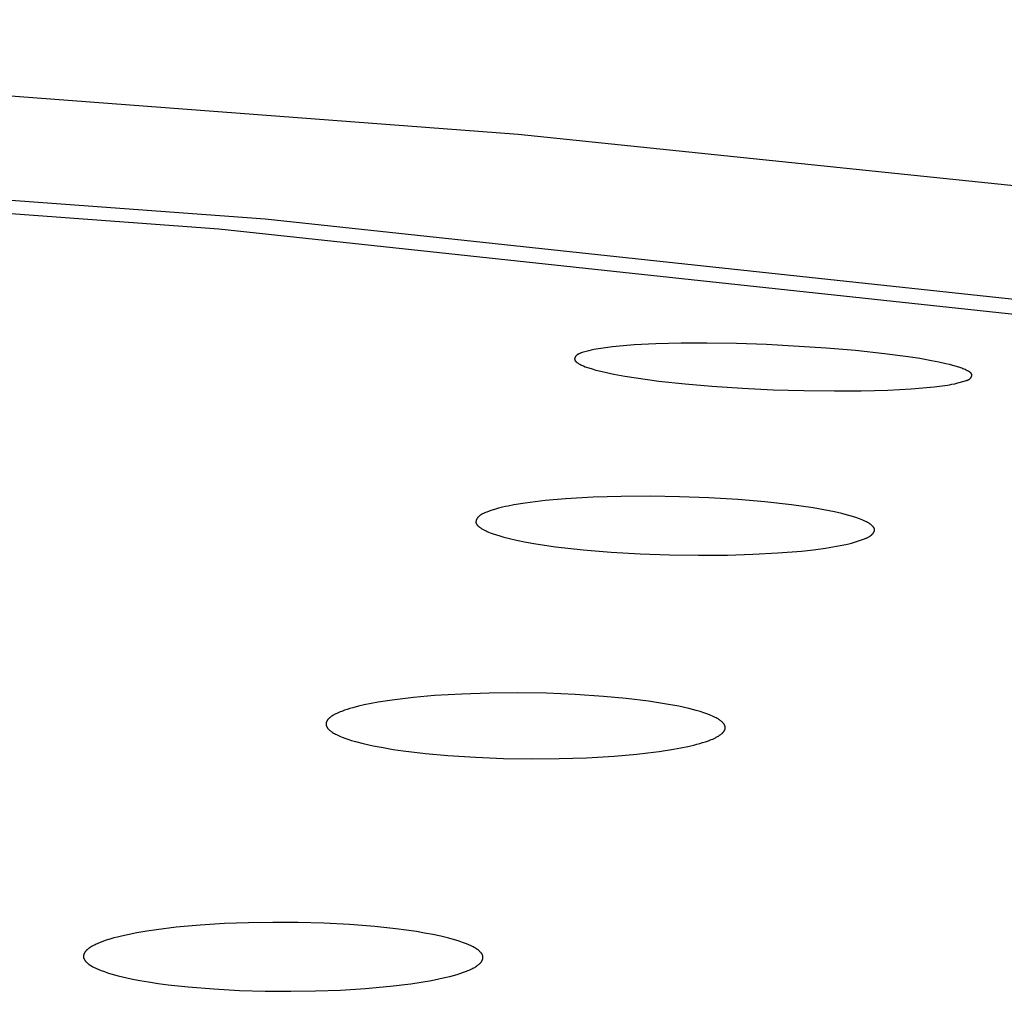
# Model space of a CAD drawing. Units: millimetres. Extents: x -643 to 440, y -1793 to 1850.
# Drawn here: x 288 to 301, y 1769 to 1781 of the extents above; entities that cross this region are included whole.
import ezdxf

# ---------------------------------------------------------------- set-up
doc = ezdxf.new("R2010")
doc.units = ezdxf.units.MM
doc.header["$MEASUREMENT"] = 0
doc.layers.add('Default', color=7, linetype='Continuous', true_color=0x000000)

msp = doc.modelspace()

# ---------------------------------------------------------------- linework, layer by layer
at = {"layer": 'Default', "color": 7, "true_color": 0xffffff}
for p, q in [((294.666, 1779.825), (275.678, 1781.257)), ((273.57, 1780.094), (291.508, 1778.771)), ((273.186, 1779.961), (290.932, 1778.649)), ((302.596, 1779.002), (294.666, 1779.825)), ((291.508, 1778.771), (302.814, 1777.561)), ((290.932, 1778.649), (302.09, 1777.452)), ((295.842, 1777.176), (295.668, 1777.153)), ((295.977, 1777.19), (295.842, 1777.176)), ((296.113, 1777.2), (295.977, 1777.19)), ((296.384, 1777.214), (296.113, 1777.2)), ((296.701, 1777.222), (296.384, 1777.214)), ((297.018, 1777.222), (296.701, 1777.222)), ((297.391, 1777.217), (297.018, 1777.222)), ((297.765, 1777.204), (297.391, 1777.217)), ((298.51, 1777.16), (297.765, 1777.204)), ((295.379, 1777.052), (295.378, 1777.05)), ((295.378, 1777.05), (295.378, 1777.049)), ((295.38, 1777.053), (295.379, 1777.052)), ((295.381, 1777.054), (295.38, 1777.053)), ((295.382, 1777.056), (295.381, 1777.054)), ((295.383, 1777.058), (295.382, 1777.057)), ((295.382, 1777.057), (295.382, 1777.056)), ((295.384, 1777.059), (295.383, 1777.058)), ((295.385, 1777.06), (295.384, 1777.059)), ((295.386, 1777.062), (295.385, 1777.06)), ((295.387, 1777.063), (295.386, 1777.062)), ((295.388, 1777.064), (295.387, 1777.063)), ((295.389, 1777.065), (295.388, 1777.064)), ((295.391, 1777.066), (295.389, 1777.065)), ((295.392, 1777.068), (295.391, 1777.066)), ((295.393, 1777.069), (295.392, 1777.068)), ((295.394, 1777.07), (295.393, 1777.069)), ((295.395, 1777.071), (295.394, 1777.07)), ((295.396, 1777.072), (295.395, 1777.071)), ((295.399, 1777.074), (295.396, 1777.072)), ((295.401, 1777.076), (295.399, 1777.074)), ((295.404, 1777.078), (295.401, 1777.076)), ((295.407, 1777.08), (295.404, 1777.078)), ((295.41, 1777.082), (295.407, 1777.08)), ((295.412, 1777.083), (295.41, 1777.082)), ((295.415, 1777.085), (295.412, 1777.083)), ((295.418, 1777.087), (295.415, 1777.085)), ((295.421, 1777.088), (295.418, 1777.087)), ((295.424, 1777.09), (295.421, 1777.088)), ((295.427, 1777.091), (295.424, 1777.09)), ((295.433, 1777.094), (295.427, 1777.091)), ((295.44, 1777.096), (295.433, 1777.094)), ((295.446, 1777.099), (295.44, 1777.096)), ((295.453, 1777.101), (295.446, 1777.099)), ((295.466, 1777.105), (295.453, 1777.101)), ((295.546, 1777.127), (295.466, 1777.105)), ((295.578, 1777.135), (295.546, 1777.127)), ((295.611, 1777.142), (295.578, 1777.135)), ((295.639, 1777.148), (295.611, 1777.142)), ((295.668, 1777.153), (295.639, 1777.148)), ((298.873, 1777.129), (298.51, 1777.16)), ((299.235, 1777.09), (298.873, 1777.129)), ((299.53, 1777.052), (299.235, 1777.09)), ((299.676, 1777.029), (299.53, 1777.052)), ((295.371, 1777.029), (295.37, 1777.028)), ((295.37, 1777.028), (295.37, 1777.026)), ((295.37, 1777.026), (295.37, 1777.025)), ((295.37, 1777.025), (295.37, 1777.024)), ((295.37, 1777.024), (295.37, 1777.024)), ((295.37, 1777.024), (295.37, 1777.023)), ((295.37, 1777.023), (295.37, 1777.022)), ((295.37, 1777.022), (295.37, 1777.022)), ((295.37, 1777.022), (295.37, 1777.021)), ((295.37, 1777.021), (295.37, 1777.02)), ((295.37, 1777.02), (295.371, 1777.02)), ((295.372, 1777.034), (295.371, 1777.033)), ((295.371, 1777.033), (295.371, 1777.032)), ((295.371, 1777.032), (295.371, 1777.03)), ((295.371, 1777.03), (295.371, 1777.029)), ((295.371, 1777.02), (295.371, 1777.019)), ((295.371, 1777.019), (295.371, 1777.018)), ((295.371, 1777.018), (295.371, 1777.017)), ((295.371, 1777.017), (295.371, 1777.017)), ((295.371, 1777.017), (295.371, 1777.016)), ((295.371, 1777.016), (295.371, 1777.015)), ((295.371, 1777.015), (295.372, 1777.014)), ((295.373, 1777.039), (295.372, 1777.037)), ((295.372, 1777.037), (295.372, 1777.036)), ((295.372, 1777.036), (295.372, 1777.034)), ((295.372, 1777.014), (295.372, 1777.013)), ((295.372, 1777.013), (295.372, 1777.012)), ((295.372, 1777.012), (295.373, 1777.011)), ((295.374, 1777.041), (295.373, 1777.04)), ((295.373, 1777.04), (295.373, 1777.039)), ((295.373, 1777.011), (295.373, 1777.011)), ((295.373, 1777.011), (295.373, 1777.01)), ((295.373, 1777.01), (295.374, 1777.009)), ((295.375, 1777.044), (295.374, 1777.043)), ((295.374, 1777.043), (295.374, 1777.041)), ((295.374, 1777.009), (295.374, 1777.008)), ((295.374, 1777.008), (295.374, 1777.007)), ((295.374, 1777.007), (295.375, 1777.007)), ((295.376, 1777.045), (295.375, 1777.044)), ((295.375, 1777.007), (295.375, 1777.006)), ((295.375, 1777.006), (295.376, 1777.005)), ((295.377, 1777.048), (295.376, 1777.047)), ((295.376, 1777.047), (295.376, 1777.045)), ((295.376, 1777.005), (295.376, 1777.004)), ((295.376, 1777.004), (295.377, 1777.003)), ((295.378, 1777.049), (295.377, 1777.048)), ((295.377, 1777.003), (295.377, 1777.003)), ((295.377, 1777.003), (295.378, 1777.002)), ((295.378, 1777.002), (295.379, 1777)), ((295.379, 1777), (295.38, 1776.999)), ((295.38, 1776.999), (295.381, 1776.997)), ((295.381, 1776.997), (295.383, 1776.996)), ((295.383, 1776.996), (295.384, 1776.994)), ((295.384, 1776.994), (295.386, 1776.993)), ((295.386, 1776.993), (295.387, 1776.991)), ((295.387, 1776.991), (295.388, 1776.99)), ((295.388, 1776.99), (295.39, 1776.989)), ((295.39, 1776.989), (295.392, 1776.987)), ((295.392, 1776.987), (295.395, 1776.984)), ((295.395, 1776.984), (295.398, 1776.982)), ((295.398, 1776.982), (295.402, 1776.979)), ((295.402, 1776.979), (295.405, 1776.977)), ((295.405, 1776.977), (295.413, 1776.972)), ((295.413, 1776.972), (295.418, 1776.968)), ((295.418, 1776.968), (295.424, 1776.965)), ((295.424, 1776.965), (295.429, 1776.962)), ((295.429, 1776.962), (295.435, 1776.959)), ((295.435, 1776.959), (295.446, 1776.953)), ((295.446, 1776.953), (295.457, 1776.948)), ((295.457, 1776.948), (295.469, 1776.943)), ((295.469, 1776.943), (295.48, 1776.938)), ((295.48, 1776.938), (295.503, 1776.929)), ((295.503, 1776.929), (295.546, 1776.914)), ((299.823, 1777.003), (299.676, 1777.029)), ((299.912, 1776.986), (299.823, 1777.003)), ((300.001, 1776.966), (299.912, 1776.986)), ((300.045, 1776.956), (300.001, 1776.966)), ((300.089, 1776.944), (300.045, 1776.956)), ((300.132, 1776.932), (300.089, 1776.944)), ((300.175, 1776.918), (300.132, 1776.932)), ((295.546, 1776.914), (295.589, 1776.9)), ((295.589, 1776.9), (295.633, 1776.887)), ((295.633, 1776.887), (295.677, 1776.876)), ((295.677, 1776.876), (295.766, 1776.855)), ((295.766, 1776.855), (295.857, 1776.836)), ((295.857, 1776.836), (295.997, 1776.81)), ((295.997, 1776.81), (296.138, 1776.788)), ((300.202, 1776.909), (300.175, 1776.918)), ((300.215, 1776.904), (300.202, 1776.909)), ((300.228, 1776.898), (300.215, 1776.904)), ((300.242, 1776.892), (300.228, 1776.898)), ((300.255, 1776.886), (300.242, 1776.892)), ((300.269, 1776.879), (300.255, 1776.886)), ((300.276, 1776.876), (300.269, 1776.879)), ((300.283, 1776.872), (300.276, 1776.876)), ((300.29, 1776.868), (300.283, 1776.872)), ((300.294, 1776.865), (300.29, 1776.868)), ((300.297, 1776.863), (300.294, 1776.865)), ((300.301, 1776.861), (300.297, 1776.863)), ((300.304, 1776.858), (300.301, 1776.861)), ((300.306, 1776.857), (300.304, 1776.858)), ((300.307, 1776.856), (300.306, 1776.857)), ((300.309, 1776.855), (300.307, 1776.856)), ((300.31, 1776.853), (300.309, 1776.855)), ((300.312, 1776.852), (300.31, 1776.853)), ((300.313, 1776.851), (300.312, 1776.852)), ((300.314, 1776.849), (300.313, 1776.851)), ((300.316, 1776.848), (300.314, 1776.849)), ((300.317, 1776.846), (300.316, 1776.848)), ((300.318, 1776.845), (300.317, 1776.846)), ((300.319, 1776.844), (300.318, 1776.845)), ((300.32, 1776.843), (300.319, 1776.844)), ((300.319, 1776.844), (300.319, 1776.844)), ((300.32, 1776.842), (300.32, 1776.843)), ((300.321, 1776.841), (300.32, 1776.842)), ((300.322, 1776.84), (300.321, 1776.841)), ((300.321, 1776.841), (300.321, 1776.841)), ((300.321, 1776.804), (300.322, 1776.805)), ((300.322, 1776.839), (300.322, 1776.84)), ((300.322, 1776.838), (300.322, 1776.839)), ((300.323, 1776.838), (300.322, 1776.838)), ((300.322, 1776.807), (300.323, 1776.808)), ((300.322, 1776.805), (300.322, 1776.807)), ((300.323, 1776.837), (300.323, 1776.838)), ((300.323, 1776.836), (300.323, 1776.837)), ((300.324, 1776.835), (300.323, 1776.836)), ((300.323, 1776.809), (300.324, 1776.81)), ((300.323, 1776.808), (300.323, 1776.809)), ((300.324, 1776.834), (300.324, 1776.835)), ((300.325, 1776.833), (300.324, 1776.834)), ((300.324, 1776.834), (300.324, 1776.834)), ((300.324, 1776.812), (300.325, 1776.813)), ((300.324, 1776.81), (300.324, 1776.812)), ((300.325, 1776.832), (300.325, 1776.833)), ((300.325, 1776.831), (300.325, 1776.832)), ((300.325, 1776.83), (300.325, 1776.831)), ((300.326, 1776.83), (300.325, 1776.83)), ((300.325, 1776.816), (300.326, 1776.818)), ((300.325, 1776.815), (300.325, 1776.816)), ((300.325, 1776.814), (300.325, 1776.815)), ((300.325, 1776.813), (300.325, 1776.814)), ((300.326, 1776.829), (300.326, 1776.83)), ((300.326, 1776.828), (300.326, 1776.829)), ((300.326, 1776.827), (300.326, 1776.828)), ((300.326, 1776.828), (300.326, 1776.828)), ((300.326, 1776.826), (300.326, 1776.827)), ((300.326, 1776.827), (300.326, 1776.827)), ((300.326, 1776.825), (300.326, 1776.826)), ((300.326, 1776.826), (300.326, 1776.826)), ((300.326, 1776.824), (300.326, 1776.825)), ((300.326, 1776.823), (300.326, 1776.824)), ((300.326, 1776.824), (300.326, 1776.824)), ((300.326, 1776.821), (300.326, 1776.823)), ((300.326, 1776.82), (300.326, 1776.821)), ((300.326, 1776.819), (300.326, 1776.82)), ((300.326, 1776.818), (300.326, 1776.819)), ((296.138, 1776.788), (296.421, 1776.749)), ((296.421, 1776.749), (296.751, 1776.714)), ((296.751, 1776.714), (297.082, 1776.685)), ((297.082, 1776.685), (297.464, 1776.66)), ((299.857, 1776.678), (300.021, 1776.7)), ((300.021, 1776.7), (300.048, 1776.704)), ((300.048, 1776.704), (300.075, 1776.709)), ((300.075, 1776.709), (300.114, 1776.717)), ((300.114, 1776.717), (300.152, 1776.726)), ((300.152, 1776.726), (300.23, 1776.747)), ((300.23, 1776.747), (300.242, 1776.751)), ((300.242, 1776.751), (300.254, 1776.755)), ((300.254, 1776.755), (300.26, 1776.757)), ((300.26, 1776.757), (300.265, 1776.759)), ((300.265, 1776.759), (300.271, 1776.761)), ((300.271, 1776.761), (300.274, 1776.762)), ((300.274, 1776.762), (300.277, 1776.763)), ((300.277, 1776.763), (300.279, 1776.765)), ((300.279, 1776.765), (300.282, 1776.766)), ((300.282, 1776.766), (300.285, 1776.768)), ((300.285, 1776.768), (300.287, 1776.769)), ((300.287, 1776.769), (300.29, 1776.771)), ((300.29, 1776.771), (300.292, 1776.772)), ((300.292, 1776.772), (300.295, 1776.774)), ((300.295, 1776.774), (300.297, 1776.775)), ((300.297, 1776.775), (300.3, 1776.777)), ((300.3, 1776.777), (300.302, 1776.779)), ((300.302, 1776.779), (300.304, 1776.781)), ((300.304, 1776.781), (300.305, 1776.782)), ((300.305, 1776.782), (300.306, 1776.783)), ((300.306, 1776.783), (300.307, 1776.784)), ((300.307, 1776.784), (300.308, 1776.785)), ((300.308, 1776.785), (300.309, 1776.786)), ((300.309, 1776.786), (300.31, 1776.787)), ((300.31, 1776.787), (300.311, 1776.788)), ((300.311, 1776.788), (300.312, 1776.789)), ((300.312, 1776.789), (300.313, 1776.791)), ((300.313, 1776.791), (300.314, 1776.792)), ((300.314, 1776.792), (300.315, 1776.793)), ((300.315, 1776.794), (300.316, 1776.795)), ((300.315, 1776.793), (300.315, 1776.794)), ((300.316, 1776.795), (300.317, 1776.796)), ((300.317, 1776.796), (300.318, 1776.797)), ((300.318, 1776.798), (300.319, 1776.8)), ((300.318, 1776.797), (300.318, 1776.798)), ((300.319, 1776.8), (300.32, 1776.801)), ((300.32, 1776.802), (300.321, 1776.803)), ((300.32, 1776.801), (300.32, 1776.802)), ((300.321, 1776.803), (300.321, 1776.804)), ((297.464, 1776.66), (297.847, 1776.642)), ((297.847, 1776.642), (298.23, 1776.63)), ((298.23, 1776.63), (298.614, 1776.626)), ((298.614, 1776.626), (298.946, 1776.628)), ((298.946, 1776.628), (299.279, 1776.637)), ((299.279, 1776.637), (299.568, 1776.653)), ((299.568, 1776.653), (299.713, 1776.664)), ((299.713, 1776.664), (299.857, 1776.678)), ((294.752, 1775.227), (294.611, 1775.205)), ((294.877, 1775.244), (294.752, 1775.227)), ((295.003, 1775.258), (294.877, 1775.244)), ((295.255, 1775.28), (295.003, 1775.258)), ((295.603, 1775.3), (295.255, 1775.28)), ((295.951, 1775.311), (295.603, 1775.3)), ((296.315, 1775.313), (295.951, 1775.311)), ((296.679, 1775.307), (296.315, 1775.313)), ((297.043, 1775.293), (296.679, 1775.307)), ((297.406, 1775.271), (297.043, 1775.293)), ((297.741, 1775.243), (297.406, 1775.271)), ((298.075, 1775.206), (297.741, 1775.243)), ((294.212, 1775.088), (294.205, 1775.084)), ((294.22, 1775.092), (294.212, 1775.088)), ((294.227, 1775.096), (294.22, 1775.092)), ((294.235, 1775.099), (294.227, 1775.096)), ((294.242, 1775.102), (294.235, 1775.099)), ((294.258, 1775.109), (294.242, 1775.102)), ((294.273, 1775.115), (294.258, 1775.109)), ((294.323, 1775.133), (294.273, 1775.115)), ((294.372, 1775.149), (294.323, 1775.133)), ((294.422, 1775.163), (294.372, 1775.149)), ((294.472, 1775.176), (294.422, 1775.163)), ((294.506, 1775.184), (294.472, 1775.176)), ((294.541, 1775.191), (294.506, 1775.184)), ((294.611, 1775.205), (294.541, 1775.191)), ((298.345, 1775.167), (298.075, 1775.206)), ((298.479, 1775.144), (298.345, 1775.167)), ((298.612, 1775.117), (298.479, 1775.144)), ((298.702, 1775.097), (298.612, 1775.117)), ((298.746, 1775.086), (298.702, 1775.097)), ((298.791, 1775.074), (298.746, 1775.086)), ((294.139, 1774.996), (294.138, 1774.995)), ((294.138, 1774.995), (294.138, 1774.994)), ((294.138, 1774.994), (294.138, 1774.993)), ((294.138, 1774.993), (294.138, 1774.992)), ((294.138, 1774.992), (294.138, 1774.99)), ((294.138, 1774.99), (294.138, 1774.989)), ((294.138, 1774.989), (294.139, 1774.988)), ((294.14, 1775.004), (294.139, 1775.003)), ((294.139, 1775.003), (294.139, 1775.002)), ((294.139, 1775.002), (294.139, 1775.001)), ((294.139, 1775.001), (294.139, 1775)), ((294.139, 1775), (294.139, 1774.998)), ((294.139, 1774.998), (294.139, 1774.997)), ((294.139, 1774.997), (294.139, 1774.996)), ((294.139, 1774.988), (294.139, 1774.987)), ((294.139, 1774.987), (294.139, 1774.986)), ((294.139, 1774.986), (294.139, 1774.985)), ((294.139, 1774.985), (294.139, 1774.984)), ((294.139, 1774.984), (294.139, 1774.983)), ((294.139, 1774.983), (294.14, 1774.982)), ((294.141, 1775.009), (294.14, 1775.006)), ((294.14, 1775.006), (294.14, 1775.004)), ((294.14, 1774.982), (294.14, 1774.98)), ((294.14, 1774.98), (294.14, 1774.979)), ((294.14, 1774.979), (294.14, 1774.978)), ((294.14, 1774.978), (294.141, 1774.977)), ((294.142, 1775.013), (294.141, 1775.011)), ((294.141, 1775.011), (294.141, 1775.009)), ((294.141, 1774.977), (294.141, 1774.976)), ((294.141, 1774.976), (294.141, 1774.976)), ((294.141, 1774.976), (294.142, 1774.974)), ((294.143, 1775.015), (294.142, 1775.013)), ((294.142, 1774.974), (294.143, 1774.972)), ((294.144, 1775.018), (294.143, 1775.015)), ((294.143, 1774.972), (294.143, 1774.971)), ((294.143, 1774.971), (294.144, 1774.969)), ((294.145, 1775.02), (294.144, 1775.018)), ((294.144, 1774.969), (294.145, 1774.968)), ((294.146, 1775.022), (294.145, 1775.02)), ((294.145, 1774.968), (294.146, 1774.966)), ((294.147, 1775.024), (294.146, 1775.022)), ((294.146, 1774.966), (294.147, 1774.965)), ((294.148, 1775.027), (294.147, 1775.024)), ((294.147, 1774.965), (294.148, 1774.963)), ((294.149, 1775.029), (294.148, 1775.027)), ((294.148, 1774.963), (294.149, 1774.962)), ((294.15, 1775.031), (294.149, 1775.029)), ((294.149, 1774.962), (294.15, 1774.96)), ((294.152, 1775.033), (294.15, 1775.031)), ((294.153, 1775.035), (294.152, 1775.033)), ((294.154, 1775.037), (294.153, 1775.035)), ((294.156, 1775.039), (294.154, 1775.037)), ((294.157, 1775.041), (294.156, 1775.039)), ((294.159, 1775.043), (294.157, 1775.041)), ((294.16, 1775.045), (294.159, 1775.043)), ((294.162, 1775.047), (294.16, 1775.045)), ((294.164, 1775.05), (294.162, 1775.047)), ((294.167, 1775.053), (294.164, 1775.05)), ((294.17, 1775.056), (294.167, 1775.053)), ((294.173, 1775.059), (294.17, 1775.056)), ((294.176, 1775.062), (294.173, 1775.059)), ((294.179, 1775.065), (294.176, 1775.062)), ((294.182, 1775.067), (294.179, 1775.065)), ((294.185, 1775.07), (294.182, 1775.067)), ((294.188, 1775.072), (294.185, 1775.07)), ((294.192, 1775.075), (294.188, 1775.072)), ((294.195, 1775.077), (294.192, 1775.075)), ((294.198, 1775.079), (294.195, 1775.077)), ((294.202, 1775.082), (294.198, 1775.079)), ((294.205, 1775.084), (294.202, 1775.082)), ((298.835, 1775.061), (298.791, 1775.074)), ((298.878, 1775.047), (298.835, 1775.061)), ((298.922, 1775.032), (298.878, 1775.047)), ((298.943, 1775.023), (298.922, 1775.032)), ((298.964, 1775.015), (298.943, 1775.023)), ((298.989, 1775.004), (298.964, 1775.015)), ((299.001, 1774.998), (298.989, 1775.004)), ((299.013, 1774.992), (299.001, 1774.998)), ((299.024, 1774.986), (299.013, 1774.992)), ((299.036, 1774.98), (299.024, 1774.986)), ((299.041, 1774.976), (299.036, 1774.98)), ((299.047, 1774.973), (299.041, 1774.976)), ((299.052, 1774.969), (299.047, 1774.973)), ((299.058, 1774.966), (299.052, 1774.969)), ((299.062, 1774.963), (299.058, 1774.966)), ((299.066, 1774.959), (299.062, 1774.963)), ((294.15, 1774.96), (294.151, 1774.959)), ((294.151, 1774.959), (294.152, 1774.958)), ((294.152, 1774.958), (294.153, 1774.956)), ((294.153, 1774.956), (294.155, 1774.953)), ((294.155, 1774.953), (294.158, 1774.95)), ((294.158, 1774.95), (294.16, 1774.948)), ((294.16, 1774.948), (294.163, 1774.945)), ((294.163, 1774.945), (294.166, 1774.942)), ((294.166, 1774.942), (294.169, 1774.94)), ((294.169, 1774.94), (294.172, 1774.937)), ((294.172, 1774.937), (294.177, 1774.932)), ((294.177, 1774.932), (294.184, 1774.928)), ((294.184, 1774.928), (294.19, 1774.923)), ((294.19, 1774.923), (294.196, 1774.918)), ((294.196, 1774.918), (294.202, 1774.914)), ((294.202, 1774.914), (294.208, 1774.91)), ((294.208, 1774.91), (294.214, 1774.906)), ((294.214, 1774.906), (294.22, 1774.903)), ((294.22, 1774.903), (294.227, 1774.899)), ((294.227, 1774.899), (294.239, 1774.892)), ((294.239, 1774.892), (294.252, 1774.886)), ((294.252, 1774.886), (294.265, 1774.88)), ((294.265, 1774.88), (294.278, 1774.874)), ((294.278, 1774.874), (294.297, 1774.866)), ((294.297, 1774.866), (294.316, 1774.858)), ((294.316, 1774.858), (294.355, 1774.844)), ((294.355, 1774.844), (294.395, 1774.83)), ((299.07, 1774.956), (299.066, 1774.959)), ((299.074, 1774.953), (299.07, 1774.956)), ((299.078, 1774.949), (299.074, 1774.953)), ((299.082, 1774.945), (299.078, 1774.949)), ((299.086, 1774.941), (299.082, 1774.945)), ((299.082, 1774.838), (299.085, 1774.841)), ((299.085, 1774.841), (299.088, 1774.844)), ((299.09, 1774.937), (299.086, 1774.941)), ((299.088, 1774.844), (299.091, 1774.848)), ((299.093, 1774.934), (299.09, 1774.937)), ((299.091, 1774.848), (299.093, 1774.85)), ((299.096, 1774.93), (299.093, 1774.934)), ((299.093, 1774.85), (299.094, 1774.852)), ((299.094, 1774.852), (299.096, 1774.854)), ((299.097, 1774.928), (299.096, 1774.93)), ((299.096, 1774.854), (299.097, 1774.856)), ((299.099, 1774.927), (299.097, 1774.928)), ((299.097, 1774.856), (299.098, 1774.858)), ((299.098, 1774.858), (299.1, 1774.86)), ((299.1, 1774.925), (299.099, 1774.927)), ((299.101, 1774.923), (299.1, 1774.925)), ((299.1, 1774.86), (299.101, 1774.862)), ((299.102, 1774.921), (299.101, 1774.923)), ((299.101, 1774.862), (299.102, 1774.864)), ((299.104, 1774.919), (299.102, 1774.921)), ((299.102, 1774.864), (299.103, 1774.866)), ((299.103, 1774.866), (299.104, 1774.868)), ((299.105, 1774.917), (299.104, 1774.919)), ((299.104, 1774.868), (299.105, 1774.87)), ((299.106, 1774.915), (299.105, 1774.917)), ((299.105, 1774.87), (299.106, 1774.872)), ((299.107, 1774.913), (299.106, 1774.915)), ((299.106, 1774.872), (299.107, 1774.874)), ((299.107, 1774.912), (299.107, 1774.913)), ((299.107, 1774.911), (299.107, 1774.912)), ((299.108, 1774.91), (299.107, 1774.911)), ((299.107, 1774.874), (299.108, 1774.877)), ((299.108, 1774.909), (299.108, 1774.91)), ((299.108, 1774.91), (299.108, 1774.91)), ((299.109, 1774.908), (299.108, 1774.909)), ((299.108, 1774.878), (299.109, 1774.879)), ((299.108, 1774.877), (299.108, 1774.878)), ((299.109, 1774.906), (299.109, 1774.908)), ((299.109, 1774.905), (299.109, 1774.906)), ((299.11, 1774.904), (299.109, 1774.905)), ((299.109, 1774.881), (299.11, 1774.882)), ((299.109, 1774.88), (299.109, 1774.881)), ((299.109, 1774.879), (299.109, 1774.88)), ((299.11, 1774.903), (299.11, 1774.904)), ((299.11, 1774.902), (299.11, 1774.903)), ((299.11, 1774.901), (299.11, 1774.902)), ((299.111, 1774.9), (299.11, 1774.901)), ((299.11, 1774.886), (299.111, 1774.887)), ((299.11, 1774.885), (299.11, 1774.886)), ((299.11, 1774.884), (299.11, 1774.885)), ((299.11, 1774.883), (299.11, 1774.884)), ((299.11, 1774.882), (299.11, 1774.883)), ((299.111, 1774.899), (299.111, 1774.9)), ((299.111, 1774.898), (299.111, 1774.899)), ((299.111, 1774.896), (299.111, 1774.898)), ((299.111, 1774.895), (299.111, 1774.896)), ((299.111, 1774.894), (299.111, 1774.895)), ((299.111, 1774.893), (299.111, 1774.894)), ((299.111, 1774.892), (299.111, 1774.893)), ((299.111, 1774.891), (299.111, 1774.892)), ((299.111, 1774.89), (299.111, 1774.891)), ((299.111, 1774.889), (299.111, 1774.89)), ((299.111, 1774.887), (299.111, 1774.889)), ((294.395, 1774.83), (294.435, 1774.818)), ((294.435, 1774.818), (294.488, 1774.802)), ((294.488, 1774.802), (294.54, 1774.789)), ((294.54, 1774.789), (294.646, 1774.764)), ((294.646, 1774.764), (294.766, 1774.74)), ((294.766, 1774.74), (294.887, 1774.718)), ((294.887, 1774.718), (295.13, 1774.683)), ((298.706, 1774.702), (298.775, 1774.717)), ((298.775, 1774.717), (298.825, 1774.729)), ((298.825, 1774.729), (298.874, 1774.743)), ((298.874, 1774.743), (298.923, 1774.759)), ((298.923, 1774.759), (298.972, 1774.776)), ((298.972, 1774.776), (298.988, 1774.782)), ((298.988, 1774.782), (299.003, 1774.788)), ((299.003, 1774.788), (299.01, 1774.791)), ((299.01, 1774.791), (299.018, 1774.794)), ((299.018, 1774.794), (299.025, 1774.798)), ((299.025, 1774.798), (299.033, 1774.802)), ((299.033, 1774.802), (299.04, 1774.806)), ((299.04, 1774.806), (299.047, 1774.81)), ((299.047, 1774.81), (299.05, 1774.812)), ((299.05, 1774.812), (299.054, 1774.814)), ((299.054, 1774.814), (299.057, 1774.817)), ((299.057, 1774.817), (299.06, 1774.819)), ((299.06, 1774.819), (299.063, 1774.821)), ((299.063, 1774.821), (299.067, 1774.824)), ((299.067, 1774.824), (299.07, 1774.826)), ((299.07, 1774.826), (299.073, 1774.829)), ((299.073, 1774.829), (299.076, 1774.832)), ((299.076, 1774.832), (299.079, 1774.835)), ((299.079, 1774.835), (299.082, 1774.838)), ((295.13, 1774.683), (295.477, 1774.644)), ((295.477, 1774.644), (295.825, 1774.615)), ((295.825, 1774.615), (296.188, 1774.594)), ((296.188, 1774.594), (296.552, 1774.581)), ((297.592, 1774.589), (297.905, 1774.606)), ((297.905, 1774.606), (298.202, 1774.629)), ((298.202, 1774.629), (298.351, 1774.646)), ((298.351, 1774.646), (298.498, 1774.667)), ((298.498, 1774.667), (298.637, 1774.689)), ((298.637, 1774.689), (298.706, 1774.702)), ((296.552, 1774.581), (296.916, 1774.576)), ((296.916, 1774.576), (297.279, 1774.58)), ((297.279, 1774.58), (297.592, 1774.589)), ((293.093, 1772.771), (292.917, 1772.744)), ((293.225, 1772.788), (293.093, 1772.771)), ((293.358, 1772.803), (293.225, 1772.788)), ((293.623, 1772.826), (293.358, 1772.803)), ((293.962, 1772.846), (293.623, 1772.826)), ((294.302, 1772.857), (293.962, 1772.846)), ((294.659, 1772.86), (294.302, 1772.857)), ((295.017, 1772.855), (294.659, 1772.86)), ((295.375, 1772.84), (295.017, 1772.855)), ((295.732, 1772.816), (295.375, 1772.84)), ((296.011, 1772.79), (295.732, 1772.816)), ((296.29, 1772.757), (296.011, 1772.79)), ((296.417, 1772.738), (296.29, 1772.757)), ((292.464, 1772.63), (292.443, 1772.622)), ((292.498, 1772.643), (292.464, 1772.63)), ((292.532, 1772.654), (292.498, 1772.643)), ((292.567, 1772.665), (292.532, 1772.654)), ((292.602, 1772.675), (292.567, 1772.665)), ((292.672, 1772.693), (292.602, 1772.675)), ((292.743, 1772.71), (292.672, 1772.693)), ((292.83, 1772.728), (292.743, 1772.71)), ((292.917, 1772.744), (292.83, 1772.728)), ((296.543, 1772.717), (296.417, 1772.738)), ((296.669, 1772.693), (296.543, 1772.717)), ((296.793, 1772.665), (296.669, 1772.693)), ((296.888, 1772.64), (296.793, 1772.665)), ((296.935, 1772.626), (296.888, 1772.64)), ((292.278, 1772.508), (292.277, 1772.506)), ((292.277, 1772.506), (292.277, 1772.504)), ((292.279, 1772.509), (292.278, 1772.508)), ((292.28, 1772.511), (292.279, 1772.509)), ((292.281, 1772.512), (292.28, 1772.511)), ((292.282, 1772.514), (292.281, 1772.512)), ((292.283, 1772.516), (292.282, 1772.514)), ((292.284, 1772.517), (292.283, 1772.516)), ((292.285, 1772.519), (292.284, 1772.517)), ((292.287, 1772.522), (292.285, 1772.519)), ((292.289, 1772.524), (292.287, 1772.522)), ((292.292, 1772.527), (292.289, 1772.524)), ((292.294, 1772.53), (292.292, 1772.527)), ((292.297, 1772.533), (292.294, 1772.53)), ((292.3, 1772.536), (292.297, 1772.533)), ((292.302, 1772.538), (292.3, 1772.536)), ((292.308, 1772.543), (292.302, 1772.538)), ((292.312, 1772.547), (292.308, 1772.543)), ((292.316, 1772.551), (292.312, 1772.547)), ((292.321, 1772.554), (292.316, 1772.551)), ((292.325, 1772.558), (292.321, 1772.554)), ((292.334, 1772.565), (292.325, 1772.558)), ((292.343, 1772.571), (292.334, 1772.565)), ((292.352, 1772.577), (292.343, 1772.571)), ((292.362, 1772.583), (292.352, 1772.577)), ((292.372, 1772.589), (292.362, 1772.583)), ((292.382, 1772.594), (292.372, 1772.589)), ((292.391, 1772.599), (292.382, 1772.594)), ((292.402, 1772.604), (292.391, 1772.599)), ((292.412, 1772.609), (292.402, 1772.604)), ((292.422, 1772.613), (292.412, 1772.609)), ((292.443, 1772.622), (292.422, 1772.613)), ((296.982, 1772.612), (296.935, 1772.626)), ((297.018, 1772.599), (296.982, 1772.612)), ((297.053, 1772.585), (297.018, 1772.599)), ((297.071, 1772.578), (297.053, 1772.585)), ((297.089, 1772.571), (297.071, 1772.578)), ((297.106, 1772.563), (297.089, 1772.571)), ((297.123, 1772.554), (297.106, 1772.563)), ((297.135, 1772.548), (297.123, 1772.554)), ((297.147, 1772.542), (297.135, 1772.548)), ((297.159, 1772.535), (297.147, 1772.542)), ((297.17, 1772.528), (297.159, 1772.535)), ((297.176, 1772.524), (297.17, 1772.528)), ((297.181, 1772.52), (297.176, 1772.524)), ((297.187, 1772.516), (297.181, 1772.52)), ((297.192, 1772.512), (297.187, 1772.516)), ((297.197, 1772.508), (297.192, 1772.512)), ((297.203, 1772.504), (297.197, 1772.508)), ((292.27, 1772.475), (292.269, 1772.473)), ((292.269, 1772.473), (292.269, 1772.471)), ((292.269, 1772.471), (292.27, 1772.47)), ((292.271, 1772.485), (292.27, 1772.484)), ((292.27, 1772.484), (292.27, 1772.482)), ((292.27, 1772.482), (292.27, 1772.481)), ((292.27, 1772.481), (292.27, 1772.479)), ((292.27, 1772.479), (292.27, 1772.478)), ((292.27, 1772.478), (292.27, 1772.476)), ((292.27, 1772.476), (292.27, 1772.475)), ((292.27, 1772.47), (292.27, 1772.468)), ((292.27, 1772.468), (292.27, 1772.467)), ((292.27, 1772.467), (292.27, 1772.465)), ((292.27, 1772.465), (292.27, 1772.464)), ((292.27, 1772.464), (292.27, 1772.462)), ((292.27, 1772.462), (292.27, 1772.461)), ((292.27, 1772.461), (292.271, 1772.459)), ((292.272, 1772.491), (292.271, 1772.49)), ((292.271, 1772.49), (292.271, 1772.488)), ((292.271, 1772.488), (292.271, 1772.487)), ((292.271, 1772.487), (292.271, 1772.485)), ((292.271, 1772.459), (292.271, 1772.457)), ((292.271, 1772.457), (292.271, 1772.456)), ((292.271, 1772.456), (292.271, 1772.454)), ((292.271, 1772.454), (292.272, 1772.453)), ((292.273, 1772.494), (292.272, 1772.493)), ((292.272, 1772.493), (292.272, 1772.491)), ((292.272, 1772.453), (292.272, 1772.451)), ((292.272, 1772.451), (292.273, 1772.45)), ((292.274, 1772.498), (292.273, 1772.496)), ((292.273, 1772.496), (292.273, 1772.494)), ((292.273, 1772.45), (292.273, 1772.449)), ((292.273, 1772.449), (292.273, 1772.447)), ((292.273, 1772.447), (292.274, 1772.445)), ((292.275, 1772.501), (292.274, 1772.499)), ((292.274, 1772.499), (292.274, 1772.498)), ((292.274, 1772.445), (292.275, 1772.444)), ((292.276, 1772.503), (292.275, 1772.501)), ((292.275, 1772.444), (292.275, 1772.442)), ((292.275, 1772.442), (292.276, 1772.44)), ((292.277, 1772.504), (292.276, 1772.503)), ((292.276, 1772.44), (292.277, 1772.439)), ((292.277, 1772.439), (292.278, 1772.437)), ((292.278, 1772.437), (292.278, 1772.435)), ((292.278, 1772.435), (292.279, 1772.434)), ((292.279, 1772.434), (292.28, 1772.432)), ((292.28, 1772.432), (292.281, 1772.431)), ((292.281, 1772.431), (292.282, 1772.429)), ((292.282, 1772.429), (292.283, 1772.428)), ((292.283, 1772.428), (292.285, 1772.425)), ((292.285, 1772.425), (292.287, 1772.422)), ((292.287, 1772.422), (292.289, 1772.419)), ((292.289, 1772.419), (292.292, 1772.416)), ((292.292, 1772.416), (292.294, 1772.413)), ((292.294, 1772.413), (292.297, 1772.411)), ((292.297, 1772.411), (292.299, 1772.408)), ((292.299, 1772.408), (292.302, 1772.405)), ((292.302, 1772.405), (292.307, 1772.4)), ((292.307, 1772.4), (292.312, 1772.396)), ((292.312, 1772.396), (292.317, 1772.391)), ((292.317, 1772.391), (292.323, 1772.387)), ((292.323, 1772.387), (292.328, 1772.382)), ((292.328, 1772.382), (292.334, 1772.378)), ((297.208, 1772.499), (297.203, 1772.504)), ((297.213, 1772.494), (297.208, 1772.499)), ((297.218, 1772.489), (297.213, 1772.494)), ((297.22, 1772.487), (297.218, 1772.489)), ((297.223, 1772.484), (297.22, 1772.487)), ((297.225, 1772.481), (297.223, 1772.484)), ((297.228, 1772.479), (297.225, 1772.481)), ((297.23, 1772.476), (297.228, 1772.479)), ((297.232, 1772.473), (297.23, 1772.476)), ((297.234, 1772.47), (297.232, 1772.473)), ((297.235, 1772.469), (297.234, 1772.47)), ((297.234, 1772.382), (297.235, 1772.383)), ((297.236, 1772.467), (297.235, 1772.469)), ((297.235, 1772.383), (297.236, 1772.385)), ((297.237, 1772.466), (297.236, 1772.467)), ((297.236, 1772.385), (297.237, 1772.386)), ((297.238, 1772.464), (297.237, 1772.466)), ((297.237, 1772.386), (297.238, 1772.388)), ((297.239, 1772.463), (297.238, 1772.464)), ((297.238, 1772.388), (297.239, 1772.389)), ((297.24, 1772.461), (297.239, 1772.463)), ((297.239, 1772.389), (297.24, 1772.391)), ((297.24, 1772.46), (297.24, 1772.461)), ((297.241, 1772.458), (297.24, 1772.46)), ((297.24, 1772.391), (297.241, 1772.392)), ((297.242, 1772.456), (297.241, 1772.458)), ((297.241, 1772.394), (297.242, 1772.396)), ((297.241, 1772.392), (297.241, 1772.394)), ((297.243, 1772.455), (297.242, 1772.456)), ((297.242, 1772.396), (297.243, 1772.397)), ((297.243, 1772.453), (297.243, 1772.455)), ((297.244, 1772.452), (297.243, 1772.453)), ((297.243, 1772.399), (297.244, 1772.401)), ((297.243, 1772.397), (297.243, 1772.399)), ((297.244, 1772.45), (297.244, 1772.452)), ((297.245, 1772.448), (297.244, 1772.45)), ((297.244, 1772.401), (297.245, 1772.402)), ((297.245, 1772.447), (297.245, 1772.448)), ((297.246, 1772.445), (297.245, 1772.447)), ((297.245, 1772.405), (297.246, 1772.407)), ((297.245, 1772.404), (297.245, 1772.405)), ((297.245, 1772.402), (297.245, 1772.404)), ((297.246, 1772.444), (297.246, 1772.445)), ((297.247, 1772.442), (297.246, 1772.444)), ((297.246, 1772.409), (297.247, 1772.411)), ((297.246, 1772.408), (297.246, 1772.409)), ((297.246, 1772.407), (297.246, 1772.408)), ((297.247, 1772.441), (297.247, 1772.442)), ((297.247, 1772.439), (297.247, 1772.441)), ((297.247, 1772.438), (297.247, 1772.439)), ((297.248, 1772.436), (297.247, 1772.438)), ((297.247, 1772.414), (297.248, 1772.415)), ((297.247, 1772.412), (297.247, 1772.414)), ((297.247, 1772.411), (297.247, 1772.412)), ((297.248, 1772.435), (297.248, 1772.436)), ((297.248, 1772.433), (297.248, 1772.435)), ((297.248, 1772.432), (297.248, 1772.433)), ((297.248, 1772.43), (297.248, 1772.432)), ((297.248, 1772.429), (297.248, 1772.43)), ((297.248, 1772.427), (297.248, 1772.429)), ((297.248, 1772.426), (297.248, 1772.427)), ((297.248, 1772.424), (297.248, 1772.426)), ((297.248, 1772.423), (297.248, 1772.424)), ((297.248, 1772.421), (297.248, 1772.423)), ((297.248, 1772.42), (297.248, 1772.421)), ((297.248, 1772.418), (297.248, 1772.42)), ((297.248, 1772.417), (297.248, 1772.418)), ((297.248, 1772.415), (297.248, 1772.417)), ((292.334, 1772.378), (292.339, 1772.374)), ((292.339, 1772.374), (292.345, 1772.37)), ((292.345, 1772.37), (292.351, 1772.367)), ((292.351, 1772.367), (292.362, 1772.359)), ((292.362, 1772.359), (292.374, 1772.352)), ((292.374, 1772.352), (292.386, 1772.346)), ((292.386, 1772.346), (292.399, 1772.34)), ((292.399, 1772.34), (292.416, 1772.331)), ((292.416, 1772.331), (292.433, 1772.323)), ((292.433, 1772.323), (292.451, 1772.316)), ((292.451, 1772.316), (292.469, 1772.308)), ((292.469, 1772.308), (292.505, 1772.295)), ((292.505, 1772.295), (292.541, 1772.282)), ((292.541, 1772.282), (292.588, 1772.267)), ((292.588, 1772.267), (292.635, 1772.254)), ((297.004, 1772.251), (297.04, 1772.264)), ((297.04, 1772.264), (297.075, 1772.278)), ((297.075, 1772.278), (297.093, 1772.285)), ((297.093, 1772.285), (297.111, 1772.293)), ((297.111, 1772.293), (297.129, 1772.301)), ((297.129, 1772.301), (297.137, 1772.306)), ((297.137, 1772.306), (297.146, 1772.31)), ((297.146, 1772.31), (297.154, 1772.315)), ((297.154, 1772.315), (297.163, 1772.32)), ((297.163, 1772.32), (297.171, 1772.325)), ((297.171, 1772.325), (297.179, 1772.331)), ((297.179, 1772.331), (297.187, 1772.336)), ((297.187, 1772.336), (297.195, 1772.342)), ((297.195, 1772.342), (297.202, 1772.348)), ((297.202, 1772.348), (297.21, 1772.355)), ((297.21, 1772.355), (297.215, 1772.36)), ((297.215, 1772.36), (297.218, 1772.362)), ((297.218, 1772.362), (297.22, 1772.365)), ((297.22, 1772.365), (297.223, 1772.367)), ((297.223, 1772.367), (297.225, 1772.37)), ((297.225, 1772.37), (297.228, 1772.373)), ((297.228, 1772.373), (297.23, 1772.376)), ((297.23, 1772.376), (297.232, 1772.379)), ((297.232, 1772.379), (297.233, 1772.38)), ((297.233, 1772.38), (297.234, 1772.382)), ((292.635, 1772.254), (292.73, 1772.229)), ((292.73, 1772.229), (292.855, 1772.201)), ((292.855, 1772.201), (292.98, 1772.177)), ((292.98, 1772.177), (293.106, 1772.156)), ((293.106, 1772.156), (293.232, 1772.138)), ((293.232, 1772.138), (293.51, 1772.105)), ((296.426, 1772.13), (296.605, 1772.157)), ((296.605, 1772.157), (296.694, 1772.174)), ((296.694, 1772.174), (296.783, 1772.192)), ((296.783, 1772.192), (296.857, 1772.209)), ((296.857, 1772.209), (296.894, 1772.219)), ((296.894, 1772.219), (296.931, 1772.229)), ((296.931, 1772.229), (296.967, 1772.24)), ((296.967, 1772.24), (297.004, 1772.251)), ((293.51, 1772.105), (293.789, 1772.079)), ((293.789, 1772.079), (294.135, 1772.057)), ((294.135, 1772.057), (294.481, 1772.043)), ((294.481, 1772.043), (294.828, 1772.038)), ((294.828, 1772.038), (295.175, 1772.041)), ((295.175, 1772.041), (295.519, 1772.052)), ((295.519, 1772.052), (295.862, 1772.072)), ((295.862, 1772.072), (296.144, 1772.096)), ((296.144, 1772.096), (296.285, 1772.112)), ((296.285, 1772.112), (296.426, 1772.13)), ((290.4, 1769.936), (290.154, 1769.906)), ((290.7, 1769.963), (290.4, 1769.936)), ((291.001, 1769.982), (290.7, 1769.963)), ((291.303, 1769.993), (291.001, 1769.982)), ((291.604, 1769.998), (291.303, 1769.993)), ((291.923, 1769.996), (291.604, 1769.998)), ((292.242, 1769.987), (291.923, 1769.996)), ((292.561, 1769.97), (292.242, 1769.987)), ((292.879, 1769.945), (292.561, 1769.97)), ((293.138, 1769.918), (292.879, 1769.945)), ((289.668, 1769.815), (289.621, 1769.803)), ((289.716, 1769.827), (289.668, 1769.815)), ((289.813, 1769.848), (289.716, 1769.827)), ((289.91, 1769.867), (289.813, 1769.848)), ((290.032, 1769.887), (289.91, 1769.867)), ((290.154, 1769.906), (290.032, 1769.887)), ((293.267, 1769.901), (293.138, 1769.918)), ((293.396, 1769.882), (293.267, 1769.901)), ((293.498, 1769.865), (293.396, 1769.882)), ((293.599, 1769.847), (293.498, 1769.865)), ((293.699, 1769.825), (293.599, 1769.847)), ((293.799, 1769.801), (293.699, 1769.825)), ((289.319, 1769.681), (289.313, 1769.676)), ((289.325, 1769.685), (289.319, 1769.681)), ((289.337, 1769.692), (289.325, 1769.685)), ((289.349, 1769.7), (289.337, 1769.692)), ((289.361, 1769.706), (289.349, 1769.7)), ((289.374, 1769.713), (289.361, 1769.706)), ((289.387, 1769.719), (289.374, 1769.713)), ((289.399, 1769.726), (289.387, 1769.719)), ((289.415, 1769.732), (289.399, 1769.726)), ((289.431, 1769.739), (289.415, 1769.732)), ((289.462, 1769.752), (289.431, 1769.739)), ((289.494, 1769.763), (289.462, 1769.752)), ((289.526, 1769.774), (289.494, 1769.763)), ((289.573, 1769.789), (289.526, 1769.774)), ((289.621, 1769.803), (289.573, 1769.789)), ((293.842, 1769.789), (293.799, 1769.801)), ((293.886, 1769.777), (293.842, 1769.789)), ((293.93, 1769.763), (293.886, 1769.777)), ((293.973, 1769.748), (293.93, 1769.763)), ((294.007, 1769.736), (293.973, 1769.748)), ((294.04, 1769.722), (294.007, 1769.736)), ((294.057, 1769.715), (294.04, 1769.722)), ((294.073, 1769.708), (294.057, 1769.715)), ((294.089, 1769.7), (294.073, 1769.708)), ((294.105, 1769.692), (294.089, 1769.7)), ((294.116, 1769.686), (294.105, 1769.692)), ((294.127, 1769.679), (294.116, 1769.686)), ((289.244, 1769.583), (289.243, 1769.581)), ((289.243, 1769.581), (289.243, 1769.579)), ((289.243, 1769.579), (289.243, 1769.577)), ((289.243, 1769.577), (289.243, 1769.575)), ((289.243, 1769.575), (289.243, 1769.573)), ((289.243, 1769.573), (289.243, 1769.571)), ((289.243, 1769.571), (289.243, 1769.569)), ((289.243, 1769.569), (289.243, 1769.567)), ((289.243, 1769.567), (289.243, 1769.565)), ((289.243, 1769.565), (289.243, 1769.563)), ((289.243, 1769.563), (289.244, 1769.561)), ((289.245, 1769.589), (289.244, 1769.587)), ((289.244, 1769.587), (289.244, 1769.585)), ((289.244, 1769.585), (289.244, 1769.583)), ((289.244, 1769.561), (289.244, 1769.559)), ((289.244, 1769.559), (289.244, 1769.557)), ((289.246, 1769.593), (289.245, 1769.591)), ((289.245, 1769.591), (289.245, 1769.589)), ((289.247, 1769.597), (289.246, 1769.595)), ((289.246, 1769.595), (289.246, 1769.593)), ((289.248, 1769.601), (289.247, 1769.599)), ((289.247, 1769.599), (289.247, 1769.597)), ((289.249, 1769.603), (289.248, 1769.601)), ((289.25, 1769.606), (289.249, 1769.605)), ((289.249, 1769.605), (289.249, 1769.603)), ((289.251, 1769.608), (289.25, 1769.606)), ((289.252, 1769.61), (289.251, 1769.608)), ((289.253, 1769.612), (289.252, 1769.61)), ((289.254, 1769.614), (289.253, 1769.612)), ((289.255, 1769.618), (289.254, 1769.616)), ((289.254, 1769.616), (289.254, 1769.614)), ((289.256, 1769.619), (289.255, 1769.618)), ((289.258, 1769.621), (289.256, 1769.619)), ((289.259, 1769.623), (289.258, 1769.621)), ((289.261, 1769.626), (289.259, 1769.623)), ((289.263, 1769.63), (289.261, 1769.626)), ((289.266, 1769.633), (289.263, 1769.63)), ((289.268, 1769.636), (289.266, 1769.633)), ((289.271, 1769.64), (289.268, 1769.636)), ((289.274, 1769.643), (289.271, 1769.64)), ((289.277, 1769.646), (289.274, 1769.643)), ((289.279, 1769.649), (289.277, 1769.646)), ((289.282, 1769.652), (289.279, 1769.649)), ((289.285, 1769.654), (289.282, 1769.652)), ((289.289, 1769.657), (289.285, 1769.654)), ((289.295, 1769.663), (289.289, 1769.657)), ((289.301, 1769.668), (289.295, 1769.663)), ((289.307, 1769.672), (289.301, 1769.668)), ((289.313, 1769.676), (289.307, 1769.672)), ((294.138, 1769.672), (294.127, 1769.679)), ((294.149, 1769.665), (294.138, 1769.672)), ((294.154, 1769.662), (294.149, 1769.665)), ((294.159, 1769.658), (294.154, 1769.662)), ((294.165, 1769.654), (294.159, 1769.658)), ((294.17, 1769.65), (294.165, 1769.654)), ((294.175, 1769.646), (294.17, 1769.65)), ((294.18, 1769.642), (294.175, 1769.646)), ((294.185, 1769.637), (294.18, 1769.642)), ((294.189, 1769.632), (294.185, 1769.637)), ((294.195, 1769.627), (294.189, 1769.632)), ((294.197, 1769.625), (294.195, 1769.627)), ((294.2, 1769.622), (294.197, 1769.625)), ((294.202, 1769.619), (294.2, 1769.622)), ((294.204, 1769.617), (294.202, 1769.619)), ((294.206, 1769.614), (294.204, 1769.617)), ((294.209, 1769.611), (294.206, 1769.614)), ((294.211, 1769.608), (294.209, 1769.611)), ((294.213, 1769.605), (294.211, 1769.608)), ((294.214, 1769.604), (294.213, 1769.605)), ((294.215, 1769.602), (294.214, 1769.604)), ((294.215, 1769.6), (294.215, 1769.602)), ((294.216, 1769.599), (294.215, 1769.6)), ((294.217, 1769.597), (294.216, 1769.599)), ((294.218, 1769.596), (294.217, 1769.597)), ((294.219, 1769.594), (294.218, 1769.596)), ((294.219, 1769.593), (294.219, 1769.594)), ((294.22, 1769.591), (294.219, 1769.593)), ((294.221, 1769.589), (294.22, 1769.591)), ((294.221, 1769.588), (294.221, 1769.589)), ((294.222, 1769.586), (294.221, 1769.588)), ((294.222, 1769.584), (294.222, 1769.586)), ((294.223, 1769.582), (294.222, 1769.584)), ((294.223, 1769.58), (294.223, 1769.582)), ((294.224, 1769.578), (294.223, 1769.58)), ((294.224, 1769.577), (294.224, 1769.578)), ((294.225, 1769.575), (294.224, 1769.577)), ((294.225, 1769.573), (294.225, 1769.575)), ((294.225, 1769.571), (294.225, 1769.573)), ((294.225, 1769.569), (294.225, 1769.571)), ((294.225, 1769.567), (294.225, 1769.569)), ((294.225, 1769.565), (294.225, 1769.567)), ((294.226, 1769.562), (294.225, 1769.565)), ((294.225, 1769.558), (294.225, 1769.56)), ((294.225, 1769.556), (294.225, 1769.558)), ((294.225, 1769.56), (294.226, 1769.562)), ((289.244, 1769.557), (289.245, 1769.555)), ((289.245, 1769.555), (289.245, 1769.554)), ((289.245, 1769.554), (289.246, 1769.552)), ((289.246, 1769.552), (289.246, 1769.551)), ((289.246, 1769.551), (289.247, 1769.549)), ((289.247, 1769.549), (289.247, 1769.547)), ((289.247, 1769.547), (289.248, 1769.546)), ((289.248, 1769.546), (289.248, 1769.544)), ((289.248, 1769.544), (289.249, 1769.543)), ((289.249, 1769.543), (289.25, 1769.541)), ((289.25, 1769.541), (289.25, 1769.54)), ((289.25, 1769.54), (289.251, 1769.538)), ((289.251, 1769.538), (289.253, 1769.535)), ((289.253, 1769.535), (289.254, 1769.533)), ((289.254, 1769.533), (289.256, 1769.53)), ((289.256, 1769.53), (289.258, 1769.527)), ((289.258, 1769.527), (289.26, 1769.524)), ((289.26, 1769.524), (289.262, 1769.521)), ((289.262, 1769.521), (289.264, 1769.519)), ((289.264, 1769.519), (289.266, 1769.516)), ((289.266, 1769.516), (289.268, 1769.513)), ((289.268, 1769.513), (289.27, 1769.511)), ((289.27, 1769.511), (289.274, 1769.506)), ((289.274, 1769.506), (289.279, 1769.502)), ((289.279, 1769.502), (289.283, 1769.498)), ((289.283, 1769.498), (289.287, 1769.494)), ((289.287, 1769.494), (289.292, 1769.49)), ((289.292, 1769.49), (289.296, 1769.486)), ((289.296, 1769.486), (289.301, 1769.482)), ((289.301, 1769.482), (289.306, 1769.479)), ((289.306, 1769.479), (289.31, 1769.475)), ((289.31, 1769.475), (289.315, 1769.472)), ((289.315, 1769.472), (289.325, 1769.465)), ((289.325, 1769.465), (289.335, 1769.459)), ((289.335, 1769.459), (289.345, 1769.453)), ((289.345, 1769.453), (289.36, 1769.445)), ((289.36, 1769.445), (289.374, 1769.437)), ((289.374, 1769.437), (289.389, 1769.43)), ((294.111, 1769.431), (294.123, 1769.437)), ((294.123, 1769.437), (294.134, 1769.444)), ((294.134, 1769.444), (294.145, 1769.451)), ((294.145, 1769.451), (294.151, 1769.455)), ((294.151, 1769.455), (294.156, 1769.459)), ((294.156, 1769.459), (294.162, 1769.463)), ((294.162, 1769.463), (294.167, 1769.467)), ((294.167, 1769.467), (294.172, 1769.471)), ((294.172, 1769.471), (294.177, 1769.475)), ((294.177, 1769.475), (294.183, 1769.48)), ((294.183, 1769.48), (294.186, 1769.483)), ((294.186, 1769.483), (294.189, 1769.486)), ((294.189, 1769.486), (294.192, 1769.489)), ((294.192, 1769.489), (294.194, 1769.491)), ((294.194, 1769.491), (294.197, 1769.494)), ((294.197, 1769.494), (294.2, 1769.497)), ((294.2, 1769.497), (294.202, 1769.5)), ((294.202, 1769.5), (294.205, 1769.503)), ((294.205, 1769.503), (294.207, 1769.506)), ((294.207, 1769.506), (294.209, 1769.51)), ((294.209, 1769.51), (294.21, 1769.511)), ((294.21, 1769.511), (294.211, 1769.513)), ((294.211, 1769.513), (294.212, 1769.515)), ((294.212, 1769.515), (294.213, 1769.516)), ((294.213, 1769.516), (294.214, 1769.518)), ((294.214, 1769.518), (294.215, 1769.52)), ((294.215, 1769.52), (294.216, 1769.521)), ((294.216, 1769.521), (294.217, 1769.523)), ((294.217, 1769.523), (294.218, 1769.525)), ((294.218, 1769.527), (294.219, 1769.529)), ((294.218, 1769.525), (294.218, 1769.527)), ((294.219, 1769.529), (294.22, 1769.531)), ((294.22, 1769.533), (294.221, 1769.534)), ((294.22, 1769.531), (294.22, 1769.533)), ((294.221, 1769.534), (294.222, 1769.536)), ((294.222, 1769.538), (294.223, 1769.54)), ((294.222, 1769.536), (294.222, 1769.538)), ((294.223, 1769.542), (294.224, 1769.544)), ((294.223, 1769.54), (294.223, 1769.542)), ((294.224, 1769.548), (294.225, 1769.55)), ((294.224, 1769.546), (294.224, 1769.548)), ((294.224, 1769.544), (294.224, 1769.546)), ((294.225, 1769.554), (294.225, 1769.556)), ((294.225, 1769.552), (294.225, 1769.554)), ((294.225, 1769.55), (294.225, 1769.552)), ((289.389, 1769.43), (289.404, 1769.423)), ((289.404, 1769.423), (289.434, 1769.41)), ((289.434, 1769.41), (289.465, 1769.398)), ((289.465, 1769.398), (289.504, 1769.383)), ((289.504, 1769.383), (289.543, 1769.37)), ((289.543, 1769.37), (289.583, 1769.358)), ((289.583, 1769.358), (289.676, 1769.332)), ((289.676, 1769.332), (289.729, 1769.319)), ((289.729, 1769.319), (289.836, 1769.295)), ((293.677, 1769.292), (293.769, 1769.313)), ((293.769, 1769.313), (293.814, 1769.324)), ((293.814, 1769.324), (293.859, 1769.336)), ((293.859, 1769.336), (293.904, 1769.349)), ((293.904, 1769.349), (293.949, 1769.364)), ((293.949, 1769.364), (293.984, 1769.376)), ((293.984, 1769.376), (294.019, 1769.389)), ((294.019, 1769.389), (294.037, 1769.396)), ((294.037, 1769.396), (294.054, 1769.403)), ((294.054, 1769.403), (294.071, 1769.411)), ((294.071, 1769.411), (294.088, 1769.419)), ((294.088, 1769.419), (294.1, 1769.425)), ((294.1, 1769.425), (294.111, 1769.431)), ((289.836, 1769.295), (289.944, 1769.274)), ((289.944, 1769.274), (290.052, 1769.255)), ((290.052, 1769.255), (290.176, 1769.237)), ((290.176, 1769.237), (290.301, 1769.22)), ((290.301, 1769.22), (290.55, 1769.193)), ((290.55, 1769.193), (290.869, 1769.167)), ((292.76, 1769.173), (293.07, 1769.201)), ((293.07, 1769.201), (293.328, 1769.232)), ((293.328, 1769.232), (293.457, 1769.252)), ((293.457, 1769.252), (293.585, 1769.274)), ((293.585, 1769.274), (293.677, 1769.292)), ((290.869, 1769.167), (291.188, 1769.15)), ((291.188, 1769.15), (291.508, 1769.14)), ((291.508, 1769.14), (291.828, 1769.138)), ((291.828, 1769.138), (292.139, 1769.142)), ((292.139, 1769.142), (292.449, 1769.154)), ((292.449, 1769.154), (292.76, 1769.173))]:
    msp.add_line(p, q, dxfattribs=at)

doc.saveas('drawing.dxf')
